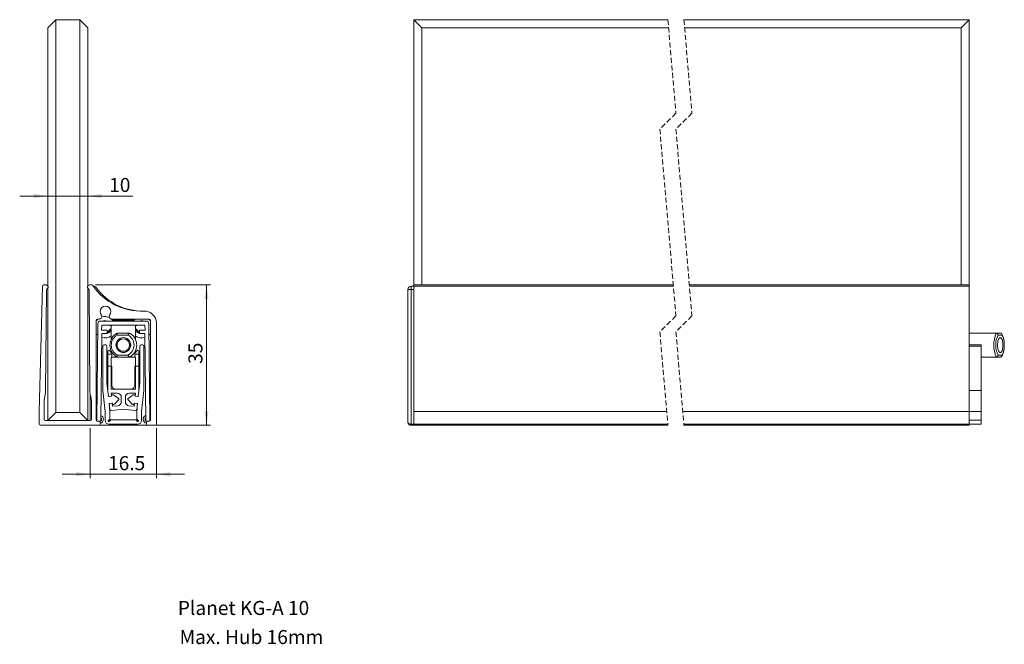
# Model space of a CAD drawing. Units: millimetres. Extents: x -1710 to 405, y -32 to 828.
# Drawn here: x -1359 to -1114, y 24 to 180 of the extents above; entities that cross this region are included whole.
import ezdxf

# ---------------------------------------------------------------- set-up
doc = ezdxf.new("R2010")
doc.units = ezdxf.units.MM
doc.linetypes.add('HIDDEN', pattern=[1.905, 1.27, -0.635])
doc.styles.add('SLDTEXTSTYLE0', font='TXT', dxfattribs={"width": 0.605})
doc.dimstyles.new('SLDDIMSTYLE0', dxfattribs={"dimtxt": 3.5, "dimasz": 3.5, "dimexe": 0, "dimexo": 0.0625, "dimgap": 0.875, "dimtad": 1, "dimrnd": 1e-09, "dimzin": 12, "dimdsep": 46, "dimtxsty": 'SLDTEXTSTYLE0', "dimsah": 1, "dimcen": 0.09, "dimadec": 0, "dimazin": 0, "dimtfac": 1, "dimtofl": 0, "dimtmove": 0, "dimatfit": 3, "dimfxl": 1, "dimtolj": 1, "dimtzin": 12, "dimarcsym": 0})
doc.dimstyles.new('SLDDIMSTYLE1', dxfattribs={"dimtxt": 3.5, "dimasz": 3.5, "dimexe": 0, "dimexo": 0.0625, "dimgap": 0.875, "dimtad": 1, "dimrnd": 1e-09, "dimzin": 12, "dimdsep": 46, "dimtxsty": 'SLDTEXTSTYLE0', "dimsah": 1, "dimcen": 0.09, "dimadec": 0, "dimazin": 0, "dimtfac": 1, "dimtofl": 0, "dimtmove": 0, "dimatfit": 3, "dimfxl": 1, "dimtolj": 1, "dimtzin": 12, "dimarcsym": 0})

# ---------------------------------------------------------------- blocks, each defined once
blk = doc.blocks.new('*D5')
at = {"color": 7, "linetype": 'Continuous', "lineweight": 0}
for p, q in [((-1341.79, 78.18), (-1341.79, 65.67)), ((-1325.29, 78.18), (-1325.29, 65.67)), ((-1341.79, 66.67), (-1348.79, 66.67)), ((-1341.79, 66.67), (-1325.29, 66.67)), ((-1325.29, 66.67), (-1318.29, 66.67))]:
    blk.add_line(p, q, dxfattribs=at)
for points in [[(-1341.79, 66.67), (-1345.29, 67.18), (-1345.29, 66.16)], [(-1325.29, 66.67), (-1321.79, 66.16), (-1321.79, 67.18)]]:
    blk.add_solid(points, dxfattribs=at)
at = {"color": 7, "linetype": 'Continuous', "lineweight": 0, "insert": (-1337.35, 71.18), "char_height": 3.5, "attachment_point": 1, "style": 'SLDTEXTSTYLE0'}
blk.add_mtext('16.5', dxfattribs=at)
blk = doc.blocks.new('*D6')
at = {"color": 7, "linetype": 'Continuous', "lineweight": 0}
for p, q in [((-1340.51, 113.88), (-1311.79, 113.88)), ((-1312.79, 113.88), (-1312.79, 78.88)), ((-1338.59, 78.88), (-1311.79, 78.88))]:
    blk.add_line(p, q, dxfattribs=at)
for points in [[(-1312.79, 113.88), (-1313.3, 110.38), (-1312.28, 110.38)], [(-1312.79, 78.88), (-1312.28, 82.38), (-1313.3, 82.38)]]:
    blk.add_solid(points, dxfattribs=at)
at = {"color": 7, "linetype": 'Continuous', "lineweight": 0, "insert": (-1317.3, 94.2), "char_height": 3.5, "attachment_point": 1, "rotation": 90, "style": 'SLDTEXTSTYLE0'}
blk.add_mtext('35', dxfattribs=at)
blk = doc.blocks.new('*D7')
at = {"color": 7, "linetype": 'Continuous', "lineweight": 0}
for p, q in [((-1352.41, 136.08), (-1359.41, 136.08)), ((-1352.41, 136.08), (-1342.41, 136.08)), ((-1342.41, 136.08), (-1331.14, 136.08))]:
    blk.add_line(p, q, dxfattribs=at)
for points in [[(-1352.41, 136.08), (-1355.91, 136.59), (-1355.91, 135.57)], [(-1342.41, 136.08), (-1338.91, 135.57), (-1338.91, 136.59)]]:
    blk.add_solid(points, dxfattribs=at)
at = {"color": 7, "linetype": 'Continuous', "lineweight": 0, "insert": (-1337.08, 140.59), "char_height": 3.5, "attachment_point": 1, "style": 'SLDTEXTSTYLE0'}
blk.add_mtext('10', dxfattribs=at)

msp = doc.modelspace()

# ---------------------------------------------------------------- linework, layer by layer
at = {"color": 7, "linetype": 'Continuous', "lineweight": 15}
for p, q in [((-1350.409, 180.079), (-1352.409, 178.079)), ((-1350.409, 180.079), (-1350.409, 82.079)), ((-1350.409, 180.079), (-1344.409, 180.079)), ((-1344.409, 82.079), (-1344.409, 180.079)), ((-1342.409, 178.079), (-1344.409, 180.079)), ((-1261.013, 180.079), (-1197.61, 180.079)), ((-1261.013, 180.079), (-1259.013, 178.079)), ((-1261.013, 113.879), (-1261.013, 180.079)), ((-1193.61, 180.079), (-1122.435, 180.079)), ((-1122.435, 180.079), (-1124.435, 178.079)), ((-1122.435, 180.079), (-1122.435, 113.879)), ((-1352.409, 113.679), (-1352.409, 178.079)), ((-1342.409, 178.079), (-1342.409, 113.679)), ((-1197.438, 178.079), (-1259.013, 178.079)), ((-1259.013, 178.079), (-1259.013, 113.879)), ((-1124.435, 178.079), (-1193.438, 178.079)), ((-1124.435, 113.879), (-1124.435, 178.079)), ((-1353.709, 113.587), (-1354.527, 82.33)), ((-1352.809, 113.879), (-1353.409, 113.879)), ((-1352.409, 80.079), (-1352.409, 113.079)), ((-1342.409, 113.079), (-1342.409, 80.079)), ((-1341.509, 113.879), (-1342.009, 113.879)), ((-1261.013, 113.57), (-1261.713, 113.57)), ((-1196.27, 113.879), (-1261.013, 113.879)), ((-1261.013, 113.879), (-1261.013, 113.587)), ((-1261.013, 113.587), (-1261.013, 82.33)), ((-1122.435, 113.879), (-1192.27, 113.879)), ((-1122.435, 113.879), (-1122.435, 113.587)), ((-1122.435, 113.587), (-1122.435, 82.33)), ((-1352.927, 87.547), (-1352.709, 112.583)), ((-1342.109, 112.583), (-1341.89, 87.547)), ((-1262.513, 112.77), (-1262.513, 79.679)), ((-1339.103, 105.629), (-1338.906, 105.971)), ((-1337.075, 105.971), (-1336.877, 105.629)), ((-1340.29, 80.179), (-1340.29, 105.079)), ((-1340.139, 80.037), (-1339.918, 104.193)), ((-1339.99, 105.379), (-1339.536, 105.379)), ((-1339.218, 104.887), (-1327.862, 104.887)), ((-1338.94, 103.887), (-1338.952, 102.587)), ((-1328.14, 103.887), (-1338.94, 103.887)), ((-1336.94, 103.887), (-1336.901, 103.791)), ((-1336.901, 103.791), (-1336.54, 103.791)), ((-1336.54, 100.378), (-1336.54, 103.887)), ((-1336.444, 105.379), (-1327.09, 105.379)), ((-1330.54, 103.887), (-1330.54, 100.378)), ((-1330.54, 103.791), (-1330.18, 103.791)), ((-1330.18, 103.791), (-1330.141, 103.887)), ((-1328.128, 102.587), (-1328.14, 103.887)), ((-1327.162, 104.193), (-1326.942, 80.037)), ((-1326.79, 105.079), (-1326.79, 80.179)), ((-1325.29, 79.179), (-1325.29, 104.383)), ((-1338.94, 101.787), (-1339.139, 80.028)), ((-1338.952, 102.587), (-1337.69, 102.587)), ((-1337.69, 101.787), (-1338.94, 101.787)), ((-1337.54, 102.437), (-1337.54, 101.937)), ((-1336.54, 102.872), (-1336.901, 102.872)), ((-1336.805, 102.731), (-1336.54, 102.731)), ((-1335.083, 101.861), (-1335.075, 101.865)), ((-1334.983, 101.887), (-1332.105, 101.887)), ((-1332.105, 101.887), (-1332.097, 101.887)), ((-1330.18, 102.872), (-1330.54, 102.872)), ((-1330.54, 102.731), (-1330.275, 102.731)), ((-1329.54, 101.937), (-1329.54, 102.437)), ((-1329.39, 102.587), (-1328.128, 102.587)), ((-1328.14, 101.787), (-1329.39, 101.787)), ((-1327.942, 80.028), (-1328.14, 101.787)), ((-1122.435, 101.887), (-1115.712, 101.887)), ((-1115.712, 101.887), (-1114.665, 101.887)), ((-1338.629, 87.518), (-1338.629, 98.615)), ((-1338.329, 98.915), (-1337.929, 98.915)), ((-1337.629, 98.615), (-1337.629, 89.489)), ((-1329.452, 89.489), (-1329.452, 98.615)), ((-1329.152, 98.915), (-1328.752, 98.915)), ((-1328.452, 98.615), (-1328.452, 87.518)), ((-1122.435, 98.915), (-1119.435, 98.915)), ((-1119.435, 98.615), (-1119.435, 98.915)), ((-1119.435, 87.518), (-1119.435, 98.615)), ((-1337.39, 96.587), (-1337.39, 97.387)), ((-1337.39, 93.587), (-1337.39, 96.587)), ((-1337.19, 97.587), (-1337.09, 97.587)), ((-1337.09, 97.587), (-1336.39, 96.887)), ((-1336.54, 97.037), (-1336.54, 97.396)), ((-1336.54, 95.887), (-1334.983, 95.887)), ((-1336.54, 87.887), (-1336.54, 95.887)), ((-1336.39, 96.887), (-1336.39, 96.587)), ((-1336.39, 96.587), (-1336.39, 95.887)), ((-1335.075, 95.909), (-1335.083, 95.913)), ((-1332.105, 95.887), (-1334.983, 95.887)), ((-1332.097, 95.887), (-1332.105, 95.887)), ((-1332.089, 95.887), (-1330.54, 95.887)), ((-1330.69, 96.887), (-1329.99, 97.587)), ((-1330.69, 96.587), (-1330.69, 96.887)), ((-1330.69, 95.887), (-1330.69, 96.587)), ((-1330.54, 97.396), (-1330.54, 97.037)), ((-1330.54, 95.887), (-1330.54, 87.887)), ((-1329.99, 97.587), (-1329.89, 97.587)), ((-1329.69, 96.587), (-1329.69, 97.387)), ((-1329.69, 93.587), (-1329.69, 96.587)), ((-1115.712, 95.887), (-1119.435, 95.887)), ((-1114.665, 95.887), (-1115.712, 95.887)), ((-1337.39, 93.587), (-1336.39, 93.587)), ((-1337.39, 87.16), (-1337.39, 93.587)), ((-1336.39, 88.884), (-1336.39, 93.587)), ((-1330.69, 93.587), (-1330.69, 88.884)), ((-1330.69, 93.587), (-1329.69, 93.587)), ((-1329.69, 93.587), (-1329.69, 87.16)), ((-1337.629, 89.489), (-1337.275, 86.029)), ((-1329.806, 86.029), (-1329.452, 89.489)), ((-1353.232, 85.56), (-1353.022, 86.62)), ((-1341.795, 86.62), (-1341.585, 85.56)), ((-1341.79, 86.595), (-1341.79, 80.079)), ((-1338.087, 82.352), (-1338.629, 87.518)), ((-1337.275, 86.029), (-1336.481, 86.11)), ((-1337.068, 86.05), (-1337.079, 86.052)), ((-1335.04, 86.887), (-1336.586, 86.887)), ((-1336.586, 86.887), (-1336.509, 86.153)), ((-1330.54, 87.887), (-1336.54, 87.887)), ((-1336.481, 86.11), (-1336.489, 86.176)), ((-1336.017, 86.454), (-1334.728, 85.541)), ((-1331.617, 87.887), (-1335.463, 87.887)), ((-1332.352, 85.541), (-1331.064, 86.454)), ((-1330.495, 86.887), (-1332.04, 86.887)), ((-1330.592, 86.176), (-1330.599, 86.11)), ((-1330.599, 86.11), (-1329.806, 86.029)), ((-1330.572, 86.153), (-1330.495, 86.887)), ((-1330.002, 86.052), (-1330.013, 86.05)), ((-1328.452, 87.518), (-1328.993, 82.352)), ((-1122.435, 87.518), (-1119.435, 87.518)), ((-1119.435, 82.352), (-1119.435, 87.518)), ((-1353.327, 80.379), (-1353.327, 84.589)), ((-1341.49, 84.589), (-1341.49, 80.379)), ((-1336.291, 84.382), (-1337.083, 84.288)), ((-1337.083, 84.288), (-1336.887, 82.415)), ((-1336.323, 84.378), (-1336.321, 84.362)), ((-1336.321, 84.362), (-1336.241, 83.605)), ((-1336.284, 84.315), (-1336.291, 84.382)), ((-1336.241, 83.605), (-1334.936, 83.742)), ((-1334.704, 85.318), (-1335.764, 84.146)), ((-1334.04, 84.737), (-1334.04, 85.887)), ((-1333.04, 85.887), (-1333.04, 84.737)), ((-1331.317, 84.146), (-1332.377, 85.318)), ((-1332.145, 83.742), (-1330.84, 83.605)), ((-1330.84, 83.605), (-1330.76, 84.362)), ((-1330.789, 84.382), (-1330.796, 84.315)), ((-1329.997, 84.288), (-1330.789, 84.382)), ((-1330.76, 84.362), (-1330.758, 84.378)), ((-1330.193, 82.415), (-1329.997, 84.288)), ((-1354.527, 82.33), (-1354.527, 79.179)), ((-1350.409, 82.079), (-1352.409, 80.079)), ((-1350.409, 82.079), (-1344.409, 82.079)), ((-1342.409, 80.079), (-1344.409, 82.079)), ((-1338.087, 80.118), (-1338.087, 82.352)), ((-1336.887, 82.415), (-1336.887, 80.435)), ((-1336.488, 82.587), (-1333.54, 82.897)), ((-1333.54, 82.897), (-1330.592, 82.587)), ((-1330.193, 80.435), (-1330.193, 82.415)), ((-1328.993, 82.352), (-1328.993, 80.118)), ((-1197.906, 82.33), (-1261.013, 82.33)), ((-1261.013, 82.33), (-1261.013, 79.179)), ((-1122.435, 82.33), (-1193.906, 82.33)), ((-1122.435, 82.352), (-1119.435, 82.352)), ((-1122.435, 82.33), (-1122.435, 79.179)), ((-1119.435, 80.118), (-1119.435, 82.352)), ((-1354.227, 78.879), (-1339.59, 78.879)), ((-1341.79, 80.079), (-1353.027, 80.079)), ((-1339.29, 79.879), (-1339.99, 79.885)), ((-1339.59, 79.879), (-1339.99, 79.879)), ((-1339.59, 78.879), (-1327.49, 78.879)), ((-1339.29, 79.179), (-1339.29, 79.579)), ((-1336.887, 80.435), (-1337.276, 80.046)), ((-1329.993, 79.118), (-1337.087, 79.118)), ((-1337.059, 79.829), (-1336.67, 80.218)), ((-1336.67, 80.218), (-1330.411, 80.218)), ((-1330.411, 80.218), (-1330.022, 79.829)), ((-1329.805, 80.046), (-1330.193, 80.435)), ((-1327.09, 79.885), (-1327.79, 79.879)), ((-1327.79, 79.579), (-1327.79, 79.179)), ((-1327.09, 79.879), (-1327.49, 79.879)), ((-1327.49, 78.879), (-1325.59, 78.879)), ((-1261.713, 78.879), (-1261.013, 78.879)), ((-1261.013, 78.879), (-1261.013, 79.179)), ((-1197.61, 78.879), (-1261.013, 78.879)), ((-1122.435, 78.879), (-1193.61, 78.879)), ((-1122.435, 79.179), (-1122.435, 78.879)), ((-1122.435, 79.118), (-1119.435, 79.118)), ((-1119.435, 79.118), (-1119.435, 80.118))]:
    msp.add_line(p, q, dxfattribs=at)
at = {"color": 7, "linetype": 'HIDDEN', "lineweight": 0}
for p, q in [((-1197.61, 180.079), (-1195.61, 156.779)), ((-1193.61, 180.079), (-1191.61, 156.779)), ((-1195.61, 156.779), (-1199.61, 152.779)), ((-1191.61, 156.779), (-1195.61, 152.779)), ((-1199.61, 152.779), (-1195.61, 106.179)), ((-1195.61, 152.779), (-1191.61, 106.179)), ((-1195.61, 106.179), (-1199.61, 102.179)), ((-1191.61, 106.179), (-1195.61, 102.179)), ((-1199.61, 102.179), (-1197.61, 78.879)), ((-1195.61, 102.179), (-1193.61, 78.879))]:
    msp.add_line(p, q, dxfattribs=at)
at = {"color": 8, "linetype": 'Continuous', "lineweight": 0}
for p, q in [((-1261.713, 113.57), (-1261.713, 112.77)), ((-1196.245, 113.587), (-1261.013, 113.587)), ((-1122.435, 113.587), (-1192.245, 113.587)), ((-1262.513, 112.77), (-1261.713, 112.77)), ((-1261.713, 79.179), (-1261.713, 112.77)), ((-1261.713, 112.77), (-1261.013, 112.77)), ((-1336.179, 105.106), (-1336.46, 105.379)), ((-1330.901, 105.106), (-1336.179, 105.106)), ((-1330.621, 105.379), (-1330.901, 105.106)), ((-1336.54, 102.556), (-1336.695, 102.556)), ((-1332.343, 101.387), (-1335.08, 101.387)), ((-1334.983, 101.887), (-1335.001, 101.881)), ((-1332.006, 101.865), (-1332.023, 101.867)), ((-1330.385, 102.556), (-1330.54, 102.556)), ((-1115.712, 101.865), (-1122.435, 101.865)), ((-1115.712, 101.887), (-1115.712, 101.865)), ((-1115.664, 101.861), (-1115.712, 101.865)), ((-1114.219, 101.387), (-1115.215, 101.387)), ((-1122.435, 98.615), (-1119.435, 98.615)), ((-1337.39, 96.587), (-1336.39, 96.587)), ((-1335.08, 96.387), (-1332.343, 96.387)), ((-1335.001, 95.893), (-1334.983, 95.887)), ((-1332.023, 95.907), (-1332.006, 95.909)), ((-1330.69, 96.587), (-1329.69, 96.587)), ((-1119.435, 95.909), (-1115.712, 95.909)), ((-1115.712, 95.909), (-1115.664, 95.913)), ((-1115.712, 95.909), (-1115.712, 95.887)), ((-1115.215, 96.387), (-1114.219, 96.387)), ((-1261.713, 79.179), (-1261.013, 79.179)), ((-1261.713, 78.879), (-1261.713, 79.179)), ((-1261.013, 79.179), (-1197.635, 79.179)), ((-1193.635, 79.179), (-1122.435, 79.179)), ((-1122.435, 80.118), (-1119.435, 80.118))]:
    msp.add_line(p, q, dxfattribs=at)
at = {"color": 8, "linetype": 'Continuous', "lineweight": 0, "flags": 128}
for points in [[(-1339.901, 105.379), (-1340.164, 105.125), (-1340.29, 104.975)], [(-1326.79, 104.975), (-1326.917, 105.125), (-1327.18, 105.379)], [(-1340.29, 101.687), (-1340.164, 101.537), (-1339.944, 101.321)], [(-1327.136, 101.321), (-1326.917, 101.537), (-1326.79, 101.687)], [(-1340.129, 81.149), (-1340.256, 81.022), (-1340.29, 80.979)], [(-1326.79, 80.979), (-1326.824, 81.022), (-1326.952, 81.149)], [(-1262.513, 79.679), (-1262.498, 79.582), (-1262.452, 79.488), (-1262.378, 79.401), (-1262.279, 79.326), (-1262.158, 79.263), (-1262.019, 79.217), (-1261.869, 79.189), (-1261.713, 79.179)]]:
    msp.add_lwpolyline(points, dxfattribs=at)
at = {"color": 7, "linetype": 'Continuous', "lineweight": 15, "flags": 128}
for points in [[(-1115.318, 98.566), (-1115.328, 98.887), (-1115.318, 99.208), (-1115.288, 99.52), (-1115.238, 99.812), (-1115.171, 100.076), (-1115.088, 100.304), (-1114.991, 100.489), (-1114.885, 100.625), (-1114.772, 100.709), (-1114.655, 100.737), (-1114.538, 100.709), (-1114.424, 100.625), (-1114.318, 100.489), (-1114.222, 100.304), (-1114.139, 100.076), (-1114.072, 99.812), (-1114.022, 99.52), (-1113.992, 99.208), (-1113.981, 98.887), (-1113.992, 98.566), (-1114.022, 98.254), (-1114.072, 97.962), (-1114.139, 97.698), (-1114.222, 97.47), (-1114.318, 97.285), (-1114.424, 97.148), (-1114.538, 97.065), (-1114.655, 97.037), (-1114.772, 97.065), (-1114.885, 97.148), (-1114.991, 97.285), (-1115.088, 97.47), (-1115.171, 97.698), (-1115.238, 97.962), (-1115.288, 98.254), (-1115.318, 98.566)], [(-1336.509, 86.153), (-1336.509, 86.118), (-1336.511, 86.107)], [(-1330.57, 86.107), (-1330.572, 86.118), (-1330.572, 86.153)], [(-1339.452, 79.881), (-1339.49, 79.879), (-1339.538, 79.881)], [(-1339.132, 80.728), (-1339.028, 80.57), (-1338.99, 80.379)], [(-1328.086, 80.379), (-1328.048, 80.569), (-1327.948, 80.722)], [(-1327.942, 80.03), (-1328.048, 80.189), (-1328.086, 80.379)], [(-1327.543, 79.881), (-1327.59, 79.879), (-1327.629, 79.881)]]:
    msp.add_lwpolyline(points, dxfattribs=at)
at = {"color": 7, "linetype": 'Continuous', "lineweight": 15}
msp.add_circle((-1333.54, 98.887), 1.85, dxfattribs=at)
for centre, radius, start, end in [((-1353.409, 113.579), 0.3, 90, 178.5), ((-1352.809, 113.379), 0.5, 306.86853, 90), ((-1342.009, 113.379), 0.5, 90, 233.13147), ((-1341.509, 113.379), 0.5, 34.43925, 90), ((-1329.138, 121.862), 14.5, 214.43925, 272.77615), ((-1340.99, 112.77), 0.8, 36.51931, 93.0129), ((-1328.694, 121.875), 14.5, 216.51931, 270.82173), ((-1261.713, 112.77), 0.8, 89.99888, 180.00112), ((-1352.209, 112.579), 0.5, 126.86853, 179.5), ((-1342.609, 112.579), 0.5, 0.5, 53.13147), ((-1337.99, 107.279), 1.35, 315.4213, 224.5787), ((-1339.166, 106.121), 0.3, 330, 44.5787), ((-1336.815, 106.121), 0.3, 135.4213, 210), ((-1328.29, 104.383), 3, 0, 92.77615), ((-1339.99, 105.079), 0.3, 90, 180), ((-1339.218, 104.187), 0.7, 90, 179.47643), ((-1339.536, 105.879), 0.5, 270, 330), ((-1336.444, 105.879), 0.5, 210, 270), ((-1328.9, 103.331), 1.675, 68.26316, 111.73684), ((-1327.862, 104.187), 0.7, 0.52357, 90), ((-1327.09, 105.079), 0.3, 0, 90), ((-1337.69, 102.437), 0.15, 0, 90), ((-1337.69, 101.937), 0.15, 270, 0), ((-1338.18, 103.331), 1.359, 298.08464, 340.24663), ((-1338.18, 103.331), 1.5, 295.2562, 336.42182), ((-1333.54, 98.887), 3.35, 117.41428, 242.58572), ((-1334.983, 101.687), 0.2, 90, 117.26604), ((-1332.097, 101.687), 0.2, 62.73396, 90), ((-1333.54, 98.887), 3.35, 297.26604, 62.73396), ((-1328.9, 103.331), 1.675, 207.5576, 292.77805), ((-1328.9, 103.331), 1.5, 203.57818, 244.7438), ((-1328.9, 103.331), 1.359, 199.75337, 241.91536), ((-1329.39, 102.437), 0.15, 90, 180), ((-1329.39, 101.937), 0.15, 180, 270), ((-1338.329, 98.615), 0.3, 90, 180), ((-1337.929, 98.615), 0.3, 0, 90), ((-1333.54, 98.887), 1.55, 164.59255, 195.40745), ((-1333.54, 98.887), 1.55, 135.40745, 164.59255), ((-1333.54, 98.887), 1.55, 195.40745, 224.59255), ((-1333.54, 98.887), 1.55, 104.59255, 135.40745), ((-1333.54, 98.887), 1.55, 75.40745, 104.59255), ((-1333.54, 98.887), 1.55, 44.59255, 75.40745), ((-1333.54, 98.887), 1.55, 15.40745, 44.59255), ((-1333.54, 98.887), 1.55, 315.40745, 344.59255), ((-1333.54, 98.887), 1.55, 344.59255, 15.40745), ((-1329.152, 98.615), 0.3, 90, 180), ((-1328.752, 98.615), 0.3, 0, 90), ((-1337.19, 97.387), 0.2, 90, 180), ((-1334.983, 96.087), 0.2, 242.73396, 270), ((-1333.54, 98.887), 1.55, 224.59255, 255.40745), ((-1333.54, 98.887), 1.55, 255.40745, 284.59255), ((-1333.54, 98.887), 1.55, 284.59255, 315.40745), ((-1332.097, 96.087), 0.2, 270, 297.26604), ((-1329.89, 97.387), 0.2, 0, 90), ((-1335.39, 88.884), 1, 180, 265.8266), ((-1331.69, 88.884), 1, 274.1734, 0), ((-1357.927, 87.591), 5, 348.80264, 359.5), ((-1336.89, 87.591), 5, 180.5, 191.19736), ((-1337.032, 86.348), 0.3, 209.95864, 261), ((-1336.19, 86.21), 0.3, 54.66342, 186.34582), ((-1335.04, 85.887), 1, 0, 90), ((-1332.04, 85.887), 1, 90, 180), ((-1330.89, 86.21), 0.3, 353.65418, 125.33658), ((-1330.049, 86.348), 0.3, 279, 330.04136), ((-1348.327, 84.589), 5, 168.80264, 180), ((-1346.49, 84.589), 5, 0, 11.19736), ((-1336.792, 84.062), 0.3, 127.2105, 158.68436), ((-1335.986, 84.347), 0.3, 186.18466, 317.86706), ((-1335.04, 84.737), 1, 276, 0), ((-1334.815, 85.418), 0.15, 317.86706, 54.66342), ((-1332.04, 84.737), 1, 180, 264), ((-1332.266, 85.418), 0.15, 125.33658, 222.13294), ((-1331.095, 84.347), 0.3, 222.13294, 353.81534), ((-1330.289, 84.062), 0.3, 21.31564, 52.7895), ((-1336.488, 83.087), 0.5, 206.95895, 270), ((-1330.592, 83.087), 0.5, 270, 333.04105), ((-1354.227, 79.179), 0.3, 180, 270), ((-1353.027, 80.379), 0.3, 180, 270), ((-1341.79, 80.379), 0.3, 270, 0), ((-1339.99, 80.179), 0.3, 180, 270), ((-1339.989, 80.035), 0.15, 179.47643, 269.47643), ((-1339.59, 79.579), 0.3, 0, 90), ((-1339.59, 79.179), 0.3, 270, 0), ((-1339.289, 80.029), 0.15, 269.47643, 359.47643), ((-1339.49, 80.379), 0.496, 315.15051, 43.80234), ((-1339.49, 80.379), 0.5, 314.63017, 0), ((-1337.087, 80.118), 1, 180, 270), ((-1337.205, 79.975), 0.1, 135, 217.30594), ((-1336.887, 80.218), 0.5, 217.30594, 232.69406), ((-1337.13, 79.9), 0.1, 232.69406, 315), ((-1329.951, 79.9), 0.1, 225, 307.30594), ((-1329.993, 80.118), 1, 270, 0), ((-1330.193, 80.218), 0.5, 307.30594, 322.69406), ((-1329.875, 79.975), 0.1, 322.69406, 45), ((-1327.59, 80.379), 0.5, 135.68805, 225.36983), ((-1327.792, 80.029), 0.15, 180.52357, 270.52357), ((-1327.49, 79.579), 0.3, 90, 180), ((-1327.49, 79.179), 0.3, 180, 270), ((-1327.09, 80.179), 0.3, 270, 0), ((-1327.092, 80.035), 0.15, 270.52357, 0.52357), ((-1325.59, 79.179), 0.3, 270, 0), ((-1261.713, 79.679), 0.8, 179.99908, 270.00092)]:
    msp.add_arc(centre, radius, start, end, dxfattribs=at)
at = {"color": 8, "linetype": 'Continuous', "lineweight": 0}
for centre, radius, start, end in [((-1338.18, 103.331), 2.675, 61.63328, 106.75114), ((-1338.18, 103.331), 1.675, 68.26316, 111.73684), ((-1338.18, 103.331), 2.675, 253.28923, 307.81778), ((-1338.18, 103.331), 1.675, 247.22195, 332.4424), ((-1333.711, 98.887), 2.85, 118.69441, 241.30559), ((-1335.001, 101.702), 0.179, 90.24389, 117.34494), ((-1333.711, 98.887), 2.85, 298.69441, 61.30559), ((-1332.106, 101.708), 0.179, 62.4958, 89.92949), ((-1328.9, 103.331), 2.675, 232.18222, 286.71077), ((-1108.519, 98.887), 7.74, 157.4047, 202.5953), ((-1110.006, 98.887), 5.778, 154.3613, 205.6387), ((-1115.628, 101.838), 0.0434, 99.73803, 148.2739), ((-1119.428, 98.887), 5.778, 334.36189, 25.63811), ((-1335.001, 96.072), 0.179, 242.65412, 269.75581), ((-1332.106, 96.066), 0.179, 270.07051, 297.5042), ((-1115.628, 95.936), 0.0434, 211.73675, 260.25627), ((-1339.49, 80.379), 1, 0, 68.70952), ((-1327.59, 80.379), 1, 111.29048, 258.46304), ((-1339.49, 80.379), 1, 281.53696, 0)]:
    msp.add_arc(centre, radius, start, end, dxfattribs=at)
at = {"color": 7, "linetype": 'Continuous', "lineweight": 15}
for points, knots in [([(-1336.901, 103.791), (-1336.884, 103.814), (-1336.862, 103.846), (-1336.841, 103.878), (-1336.835, 103.887)], [0, 0, 0, 0, 0.7296083, 1, 1, 1, 1]), ([(-1336.281, 104.887), (-1336.248, 104.957), (-1336.214, 105.029), (-1336.18, 105.104), (-1336.179, 105.106)], [0, 0, 0, 0, 0.9700354, 1, 1, 1, 1]), ([(-1330.901, 105.106), (-1330.9, 105.104), (-1330.867, 105.029), (-1330.833, 104.957), (-1330.799, 104.887)], [0, 0, 0, 0, 0.0299646, 1, 1, 1, 1]), ([(-1330.18, 103.791), (-1330.196, 103.814), (-1330.219, 103.846), (-1330.24, 103.878), (-1330.246, 103.887)], [0, 0, 0, 0, 0.7296083, 1, 1, 1, 1]), ([(-1336.901, 102.872), (-1336.884, 102.848), (-1336.852, 102.801), (-1336.821, 102.755), (-1336.805, 102.731)], [0, 0, 0, 0, 0.4999972, 1, 1, 1, 1]), ([(-1336.805, 102.731), (-1336.794, 102.714), (-1336.756, 102.656), (-1336.721, 102.597), (-1336.695, 102.556)], [0, 0, 0, 0, 0.2942778, 1, 1, 1, 1]), ([(-1336.695, 102.556), (-1336.688, 102.545), (-1336.675, 102.521), (-1336.61, 102.414), (-1336.557, 102.315), (-1336.54, 102.285)], [0, 0, 0, 0, 0.4104702, 0.8197904, 1, 1, 1, 1]), ([(-1330.54, 102.285), (-1330.524, 102.315), (-1330.471, 102.414), (-1330.406, 102.521), (-1330.392, 102.545), (-1330.385, 102.556)], [0, 0, 0, 0, 0.1802096, 0.58952983, 1, 1, 1, 1]), ([(-1330.275, 102.731), (-1330.286, 102.714), (-1330.324, 102.656), (-1330.36, 102.597), (-1330.385, 102.556)], [0, 0, 0, 0, 0.2942778, 1, 1, 1, 1]), ([(-1330.18, 102.872), (-1330.196, 102.848), (-1330.229, 102.801), (-1330.26, 102.755), (-1330.275, 102.731)], [0, 0, 0, 0, 0.4999972, 1, 1, 1, 1]), ([(-1115.712, 101.887), (-1115.699, 101.887), (-1115.673, 101.886), (-1115.648, 101.882), (-1115.635, 101.881)], [0, 0, 0, 0, 0.5014988, 1, 1, 1, 1]), ([(-1114.219, 101.387), (-1114.219, 101.389), (-1114.218, 101.411), (-1114.219, 101.452), (-1114.227, 101.517), (-1114.243, 101.575), (-1114.264, 101.625), (-1114.288, 101.673), (-1114.318, 101.716), (-1114.353, 101.755), (-1114.39, 101.791), (-1114.432, 101.821), (-1114.477, 101.845), (-1114.524, 101.865), (-1114.574, 101.879), (-1114.625, 101.886), (-1114.651, 101.887), (-1114.665, 101.887)], [0, 0, 0, 0, 0.0087863, 0.0860468, 0.1638329, 0.2715215, 0.3262625, 0.3810619, 0.4843747, 0.5369135, 0.58961, 0.6906566, 0.7422937, 0.794256, 0.8953985, 0.9474218, 1, 1, 1, 1]), ([(-1114.32, 96.042), (-1114.279, 96.103), (-1114.153, 96.289), (-1113.993, 96.649), (-1113.846, 97.121), (-1113.74, 97.635), (-1113.674, 98.178), (-1113.645, 98.734), (-1113.653, 99.293), (-1113.699, 99.84), (-1113.781, 100.361), (-1113.9, 100.847), (-1114.057, 101.283), (-1114.198, 101.557), (-1114.285, 101.681), (-1114.291, 101.69)], [0, 0, 0, 0, 0.0374283, 0.1149, 0.1996762, 0.2894771, 0.3828987, 0.4783605, 0.5740501, 0.6680216, 0.7582829, 0.8434537, 0.9228471, 0.9944961, 1, 1, 1, 1]), ([(-1114.291, 101.69), (-1114.282, 101.677), (-1114.267, 101.653), (-1114.249, 101.616), (-1114.236, 101.58), (-1114.226, 101.543), (-1114.22, 101.508), (-1114.216, 101.467), (-1114.215, 101.43), (-1114.217, 101.4), (-1114.219, 101.389), (-1114.219, 101.387)], [0, 0, 0, 0, 0.1467893, 0.265188, 0.3852241, 0.5072534, 0.6312326, 0.7172028, 0.8915876, 0.980106, 1, 1, 1, 1]), ([(-1335.272, 98.887), (-1335.2, 99.012), (-1335.123, 99.146), (-1335.04, 99.288), (-1335.035, 99.299)], [0, 0, 0, 0, 0.9277335, 1, 1, 1, 1]), ([(-1335.035, 98.475), (-1335.074, 98.543), (-1335.156, 98.685), (-1335.232, 98.818), (-1335.272, 98.887)], [0, 0, 0, 0, 0.480166, 1, 1, 1, 1]), ([(-1334.644, 99.975), (-1334.605, 100.043), (-1334.523, 100.185), (-1334.446, 100.318), (-1334.406, 100.387)], [0, 0, 0, 0, 0.4801654, 1, 1, 1, 1]), ([(-1334.406, 100.387), (-1334.385, 100.387), (-1334.233, 100.387), (-1334.071, 100.387), (-1333.931, 100.387)], [0, 0, 0, 0, 0.1366827, 1, 1, 1, 1]), ([(-1333.15, 100.387), (-1333.147, 100.387), (-1332.982, 100.387), (-1332.827, 100.387), (-1332.674, 100.387)], [0, 0, 0, 0, 0.0188303, 1, 1, 1, 1]), ([(-1332.674, 100.387), (-1332.602, 100.262), (-1332.525, 100.128), (-1332.442, 99.985), (-1332.436, 99.975)], [0, 0, 0, 0, 0.9277335, 1, 1, 1, 1]), ([(-1332.046, 99.299), (-1332.007, 99.231), (-1331.925, 99.089), (-1331.848, 98.956), (-1331.808, 98.887)], [0, 0, 0, 0, 0.4801653, 1, 1, 1, 1]), ([(-1331.808, 98.887), (-1331.88, 98.762), (-1331.958, 98.628), (-1332.04, 98.485), (-1332.046, 98.475)], [0, 0, 0, 0, 0.927735, 1, 1, 1, 1]), ([(-1334.406, 97.387), (-1334.478, 97.512), (-1334.556, 97.646), (-1334.638, 97.788), (-1334.644, 97.799)], [0, 0, 0, 0, 0.9277334, 1, 1, 1, 1]), ([(-1333.931, 97.387), (-1333.934, 97.387), (-1334.098, 97.387), (-1334.254, 97.387), (-1334.406, 97.387)], [0, 0, 0, 0, 0.0188303, 1, 1, 1, 1]), ([(-1332.674, 97.387), (-1332.695, 97.387), (-1332.847, 97.387), (-1333.01, 97.387), (-1333.15, 97.387)], [0, 0, 0, 0, 0.1366827, 1, 1, 1, 1]), ([(-1332.436, 97.799), (-1332.476, 97.731), (-1332.557, 97.589), (-1332.634, 97.456), (-1332.674, 97.387)], [0, 0, 0, 0, 0.4801661, 1, 1, 1, 1]), ([(-1115.635, 95.893), (-1115.647, 95.891), (-1115.673, 95.888), (-1115.699, 95.887), (-1115.712, 95.887)], [0, 0, 0, 0, 0.4906039, 1, 1, 1, 1]), ([(-1114.665, 95.887), (-1114.639, 95.888), (-1114.601, 95.89), (-1114.55, 95.901), (-1114.502, 95.917), (-1114.455, 95.939), (-1114.412, 95.967), (-1114.372, 95.999), (-1114.335, 96.036), (-1114.304, 96.078), (-1114.275, 96.123), (-1114.253, 96.172), (-1114.236, 96.224), (-1114.225, 96.269), (-1114.219, 96.322), (-1114.218, 96.363), (-1114.219, 96.385), (-1114.219, 96.387)], [0, 0, 0, 0, 0.1016422, 0.1535499, 0.2057475, 0.3064411, 0.3581688, 0.4103968, 0.5126921, 0.5654925, 0.6189442, 0.7253621, 0.7804074, 0.8361677, 0.9129103, 0.991216, 1, 1, 1, 1]), ([(-1114.219, 96.387), (-1114.219, 96.385), (-1114.214, 96.346), (-1114.217, 96.256), (-1114.241, 96.15), (-1114.284, 96.1), (-1114.294, 96.088)], [0, 0, 0, 0, 0.0200366, 0.3708175, 0.856446, 1, 1, 1, 1])]:
    msp.add_open_spline(points, degree=3, knots=knots, dxfattribs=at)
at = {"color": 8, "linetype": 'Continuous', "lineweight": 0}
for points, knots in [([(-1335.08, 101.387), (-1335.08, 101.389), (-1335.084, 101.402), (-1335.105, 101.468), (-1335.131, 101.584), (-1335.14, 101.719), (-1335.126, 101.82), (-1335.097, 101.847), (-1335.083, 101.861)], [0, 0, 0, 0, 0.0094034, 0.0577699, 0.2978621, 0.5329992, 0.7659061, 1, 1, 1, 1]), ([(-1335.001, 101.881), (-1335.018, 101.867), (-1335.051, 101.839), (-1335.083, 101.733), (-1335.096, 101.593), (-1335.09, 101.472), (-1335.082, 101.403), (-1335.08, 101.389), (-1335.08, 101.387)], [0, 0, 0, 0, 0.2341364, 0.4670347, 0.7021167, 0.9422173, 0.9905937, 1, 1, 1, 1]), ([(-1332.343, 101.387), (-1332.343, 101.389), (-1332.337, 101.43), (-1332.319, 101.527), (-1332.28, 101.666), (-1332.225, 101.788), (-1332.164, 101.871), (-1332.125, 101.882), (-1332.105, 101.887)], [0, 0, 0, 0, 0.0084641, 0.1585605, 0.3722833, 0.5820166, 0.7905965, 1, 1, 1, 1]), ([(-1332.023, 101.867), (-1332.043, 101.862), (-1332.084, 101.851), (-1332.158, 101.772), (-1332.233, 101.654), (-1332.296, 101.521), (-1332.329, 101.428), (-1332.342, 101.389), (-1332.343, 101.387)], [0, 0, 0, 0, 0.20932598, 0.41793443, 0.62770731, 0.84145921, 0.9915368, 1, 1, 1, 1]), ([(-1115.215, 101.387), (-1115.215, 101.389), (-1115.217, 101.402), (-1115.223, 101.442), (-1115.241, 101.506), (-1115.276, 101.582), (-1115.322, 101.652), (-1115.377, 101.714), (-1115.44, 101.768), (-1115.51, 101.811), (-1115.585, 101.844), (-1115.638, 101.855), (-1115.664, 101.861)], [0, 0, 0, 0, 0.0090806, 0.0560018, 0.1727306, 0.2946565, 0.4119612, 0.5330699, 0.6496409, 0.7686262, 0.8835877, 1, 1, 1, 1]), ([(-1115.635, 101.881), (-1115.62, 101.878), (-1115.59, 101.872), (-1115.546, 101.857), (-1115.511, 101.842), (-1115.478, 101.824), (-1115.445, 101.804), (-1115.408, 101.776), (-1115.379, 101.75), (-1115.352, 101.722), (-1115.326, 101.692), (-1115.299, 101.652), (-1115.279, 101.618), (-1115.261, 101.58), (-1115.245, 101.541), (-1115.231, 101.494), (-1115.223, 101.456), (-1115.218, 101.423), (-1115.216, 101.403), (-1115.215, 101.389), (-1115.215, 101.387)], [0, 0, 0, 0, 0.06457854, 0.13203279, 0.19711883, 0.22821892, 0.29401006, 0.36268741, 0.42886099, 0.46043282, 0.52811923, 0.59857094, 0.66622649, 0.69841761, 0.77744111, 0.84777601, 0.91112445, 0.94197029, 0.99056575, 1, 1, 1, 1]), ([(-1335.083, 95.913), (-1335.097, 95.927), (-1335.126, 95.954), (-1335.14, 96.055), (-1335.131, 96.189), (-1335.105, 96.305), (-1335.084, 96.372), (-1335.08, 96.385), (-1335.08, 96.387)], [0, 0, 0, 0, 0.2340939, 0.4670007, 0.7021379, 0.9422288, 0.9905954, 1, 1, 1, 1]), ([(-1335.08, 96.387), (-1335.08, 96.385), (-1335.082, 96.371), (-1335.09, 96.302), (-1335.096, 96.181), (-1335.083, 96.041), (-1335.051, 95.935), (-1335.018, 95.907), (-1335.001, 95.893)], [0, 0, 0, 0, 0.0094076, 0.0577827, 0.2978832, 0.5329651, 0.7658633, 1, 1, 1, 1]), ([(-1332.343, 96.387), (-1332.342, 96.385), (-1332.329, 96.345), (-1332.296, 96.253), (-1332.233, 96.119), (-1332.158, 96.002), (-1332.084, 95.922), (-1332.043, 95.912), (-1332.023, 95.907)], [0, 0, 0, 0, 0.0084643, 0.1585419, 0.3722937, 0.5820657, 0.7906741, 1, 1, 1, 1]), ([(-1332.105, 95.887), (-1332.125, 95.892), (-1332.164, 95.903), (-1332.225, 95.985), (-1332.28, 96.108), (-1332.319, 96.247), (-1332.337, 96.344), (-1332.343, 96.385), (-1332.343, 96.387)], [0, 0, 0, 0, 0.2094034, 0.41798253, 0.62771571, 0.84143845, 0.99153469, 1, 1, 1, 1]), ([(-1115.664, 95.913), (-1115.639, 95.918), (-1115.586, 95.93), (-1115.511, 95.962), (-1115.441, 96.005), (-1115.378, 96.058), (-1115.322, 96.121), (-1115.277, 96.191), (-1115.242, 96.267), (-1115.224, 96.331), (-1115.217, 96.372), (-1115.215, 96.385), (-1115.215, 96.387)], [0, 0, 0, 0, 0.1131415, 0.2313758, 0.3471265, 0.4669334, 0.5847714, 0.705345, 0.8239048, 0.9440035, 0.990922, 1, 1, 1, 1]), ([(-1115.215, 96.387), (-1115.215, 96.385), (-1115.216, 96.371), (-1115.219, 96.337), (-1115.228, 96.291), (-1115.241, 96.243), (-1115.254, 96.21), (-1115.268, 96.178), (-1115.287, 96.14), (-1115.313, 96.1), (-1115.339, 96.067), (-1115.362, 96.041), (-1115.391, 96.012), (-1115.427, 95.982), (-1115.461, 95.959), (-1115.49, 95.942), (-1115.526, 95.925), (-1115.57, 95.908), (-1115.609, 95.898), (-1115.628, 95.894), (-1115.635, 95.893)], [0, 0, 0, 0, 0.009432, 0.0580296, 0.1477513, 0.2086666, 0.2705128, 0.301583, 0.3602599, 0.4492338, 0.5094204, 0.5395679, 0.5970738, 0.6839279, 0.7424958, 0.7717824, 0.828368, 0.9137081, 0.9712422, 1, 1, 1, 1])]:
    msp.add_open_spline(points, degree=3, knots=knots, dxfattribs=at)

# ---------------------------------------------------------------- texts
at = {"color": 0, "linetype": 'Continuous', "lineweight": 0, "insert": (-1319.936, 35.041), "char_height": 3.5, "attachment_point": 1, "style": 'SLDTEXTSTYLE0'}
msp.add_mtext('Planet KG-A 10', dxfattribs=at)
at = {"color": 7, "linetype": 'Continuous', "lineweight": 0, "insert": (-1319.501, 27.784), "char_height": 3.5, "attachment_point": 1, "style": 'SLDTEXTSTYLE0'}
msp.add_mtext('Max. Hub 16mm', dxfattribs=at)

# ---------------------------------------------------------------- dimensions: what is measured, and where the dimension line sits
at = {"color": 7, "linetype": 'Continuous', "lineweight": 0}
dim = msp.add_linear_dim(base=(-1342.409, 136.081), p1=(-1352.409, 178.079), p2=(-1342.409, 178.079), dimstyle='SLDDIMSTYLE0', dxfattribs=at)
dim.commit()
dim.dimension.update_dxf_attribs({"geometry": '*D7', "text_midpoint": (-1334.906, 136.081), "dimtype": 160})
for base, p1, p2, angle, dimstyle, picture, middle in [((-1312.788, 78.879), (-1341.509, 113.879), (-1339.59, 78.879), 90, 'SLDDIMSTYLE1', '*D6', (-1312.788, 96.379)), ((-1325.29, 66.672), (-1341.79, 79.179), (-1325.29, 79.179), 0, 'SLDDIMSTYLE0', '*D5', (-1333.54, 66.672))]:
    dim = msp.add_linear_dim(base=base, p1=p1, p2=p2, angle=angle, dimstyle=dimstyle, dxfattribs=at)
    dim.commit()
    dim.dimension.update_dxf_attribs({"geometry": picture, "text_midpoint": middle, "dimtype": 160})

doc.saveas('drawing.dxf')
